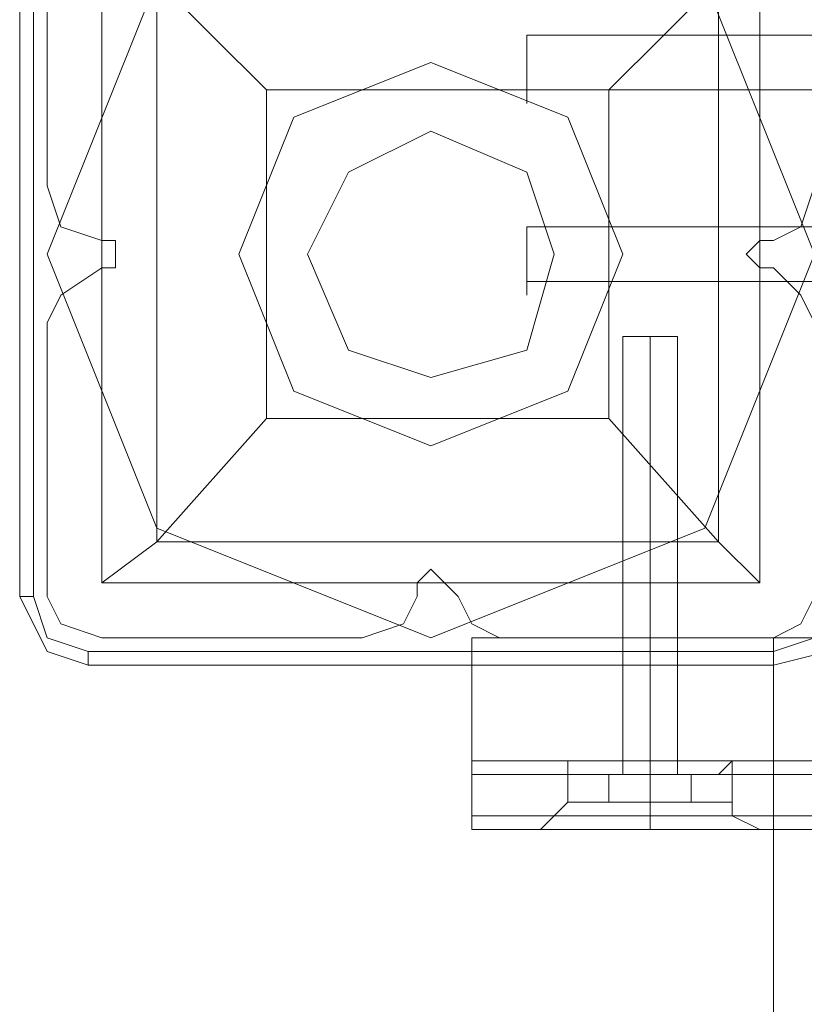
# Model space of a CAD drawing. Units: millimetres. Extents: x -3988 to 6205, y -8125 to 1539.
# Drawn here: x 6 to 98, y -1005 to -889 of the extents above; entities that cross this region are included whole.
import ezdxf

# ---------------------------------------------------------------- set-up
doc = ezdxf.new("R2010")
doc.units = ezdxf.units.MM
doc.header["$MEASUREMENT"] = 0

# ---------------------------------------------------------------- blocks, each defined once
blk = doc.blocks.new('WMF0')
at = {"color": 7, "lineweight": 0}
blk.add_lwpolyline([(8.968286, -5.921892), (8.97324, -5.909509), (8.985623, -5.904555), (8.998007, -5.909509), (9.00296, -5.921892), (8.998007, -5.934276), (8.985623, -5.93923), (8.97324, -5.934276), (8.968286, -5.921892)], close=True, dxfattribs=at)
blk.add_lwpolyline([(8.968286, -5.921892), (8.97324, -5.909509), (8.985623, -5.904555), (8.998007, -5.909509), (9.00296, -5.921892), (8.998007, -5.934276), (8.985623, -5.93923), (8.97324, -5.934276), (8.968286, -5.921892)], close=True, dxfattribs=at)
for points in [[(8.967048, -5.906413), (8.967048, -5.937372)], [(8.967048, -5.937372), (8.967048, -5.906413)], [(8.967667, -5.937372), (8.967667, -5.906413)], [(8.967667, -5.906413), (8.967667, -5.937372)], [(8.970763, -5.907032), (9.000484, -5.907032), (9.000484, -5.936753)], [(8.970763, -5.907032), (8.970763, -5.936753)], [(8.970763, -5.907032), (8.97324, -5.909509), (8.978193, -5.914462)], [(8.970763, -5.907032), (8.970763, -5.936753)], [(8.993673, -5.914462), (8.998626, -5.909509), (9.000484, -5.907032)], [(9.000484, -5.907032), (9.000484, -5.936753)], [(8.97324, -5.909509), (8.97324, -5.934895)], [(8.998626, -5.909509), (8.998626, -5.934895)], [(8.978193, -5.914462), (8.993673, -5.914462)], [(8.978193, -5.914462), (8.978193, -5.929323)], [(8.993673, -5.914462), (8.993673, -5.929323)], [(8.978193, -5.929323), (8.97324, -5.934895), (8.970763, -5.936753)], [(8.978193, -5.929323), (8.993673, -5.929323)], [(9.000484, -5.936753), (8.998626, -5.934895), (8.993673, -5.929323)], [(8.97324, -5.934895), (8.998626, -5.934895)], [(8.970763, -5.936753), (9.000484, -5.936753)], [(8.970763, -5.936753), (9.000484, -5.936753)], [(8.967048, -5.937372), (8.967667, -5.937372)], [(8.967048, -5.937372), (8.968286, -5.939849), (8.970144, -5.940468)], [(8.967048, -5.937372), (8.968286, -5.939849), (8.970144, -5.940468)], [(8.970144, -5.939849), (8.968286, -5.93923), (8.967667, -5.937372)], [(9.00358, -5.937372), (9.00296, -5.93923), (9.001103, -5.939849)], [(9.001103, -5.940468), (9.00358, -5.939849), (9.004199, -5.937372)], [(9.001103, -5.940468), (9.00358, -5.939849), (9.004199, -5.937372)], [(9.001103, -5.939849), (8.970144, -5.939849)], [(8.970144, -5.940468), (8.970144, -5.939849)], [(9.001103, -5.940468), (9.001103, -5.939849)], [(8.970144, -5.940468), (9.001103, -5.940468)], [(9.001103, -5.940468), (8.970144, -5.940468)], [(8.970144, -5.940468), (9.001103, -5.940468)]]:
    blk.add_lwpolyline(points, dxfattribs=at)
at = {"color": 51, "lineweight": 0}
for points in [[(8.968286, -5.907032), (8.968286, -5.918796)], [(8.968286, -5.907032), (8.968286, -5.918796)], [(8.968286, -5.918796), (8.968905, -5.920654), (8.970763, -5.921273)], [(8.968286, -5.918796), (8.968905, -5.920654), (8.970763, -5.921273)], [(9.001103, -5.921273), (9.002341, -5.920654), (9.00296, -5.918796)], [(9.001103, -5.921273), (9.002341, -5.920654), (9.00296, -5.918796)], [(8.970763, -5.921273), (8.971382, -5.921273), (8.971382, -5.921892), (8.971382, -5.922511), (8.970763, -5.922511)], [(8.970763, -5.921273), (8.971382, -5.921273), (8.971382, -5.921892), (8.971382, -5.922511), (8.970763, -5.922511)], [(9.001103, -5.922511), (9.000484, -5.922511), (8.999865, -5.921892), (9.000484, -5.921273), (9.001103, -5.921273)], [(9.001103, -5.922511), (9.000484, -5.922511), (8.999865, -5.921892), (9.000484, -5.921273), (9.001103, -5.921273)], [(8.970763, -5.922511), (8.968905, -5.92375), (8.968286, -5.924988)], [(8.970763, -5.922511), (8.968905, -5.92375), (8.968286, -5.924988)], [(9.00296, -5.924988), (9.002341, -5.92375), (9.001103, -5.922511)], [(9.00296, -5.924988), (9.002341, -5.92375), (9.001103, -5.922511)], [(8.968286, -5.924988), (8.968286, -5.937372)], [(8.968286, -5.924988), (8.968286, -5.937372)], [(8.985004, -5.937372), (8.985004, -5.936753), (8.985623, -5.936134), (8.986242, -5.936753), (8.986862, -5.937372)], [(8.985004, -5.937372), (8.985004, -5.936753), (8.985623, -5.936134), (8.986242, -5.936753), (8.986862, -5.937372)], [(8.968286, -5.937372), (8.968905, -5.93861), (8.970763, -5.93923)], [(8.968286, -5.937372), (8.968905, -5.93861), (8.970763, -5.93923)], [(8.982527, -5.93923), (8.984385, -5.93861), (8.985004, -5.937372)], [(8.982527, -5.93923), (8.984385, -5.93861), (8.985004, -5.937372)], [(8.986862, -5.937372), (8.987481, -5.93861), (8.988719, -5.93923)], [(8.986862, -5.937372), (8.987481, -5.93861), (8.988719, -5.93923)], [(9.001103, -5.93923), (9.002341, -5.93861), (9.00296, -5.937372)], [(9.001103, -5.93923), (9.002341, -5.93861), (9.00296, -5.937372)], [(8.970763, -5.93923), (8.982527, -5.93923)], [(8.970763, -5.93923), (8.982527, -5.93923)], [(8.988719, -5.93923), (9.001103, -5.93923)], [(8.988719, -5.93923), (9.001103, -5.93923)]]:
    blk.add_lwpolyline(points, dxfattribs=at)
at = {"color": 30, "lineweight": 0}
for points in [[(8.968286, -5.907032), (8.968286, -5.918796)], [(8.968286, -5.907032), (8.968286, -5.918796)], [(8.968286, -5.918796), (8.968905, -5.920654), (8.970763, -5.921273)], [(8.968286, -5.918796), (8.968905, -5.920654), (8.970763, -5.921273)], [(9.001103, -5.921273), (9.002341, -5.920654), (9.00296, -5.918796)], [(9.001103, -5.921273), (9.002341, -5.920654), (9.00296, -5.918796)], [(8.970763, -5.921273), (8.971382, -5.921273), (8.971382, -5.921892), (8.971382, -5.922511), (8.970763, -5.922511)], [(8.970763, -5.921273), (8.971382, -5.921273), (8.971382, -5.921892), (8.971382, -5.922511), (8.970763, -5.922511)], [(9.001103, -5.922511), (9.000484, -5.922511), (8.999865, -5.921892), (9.000484, -5.921273), (9.001103, -5.921273)], [(9.001103, -5.922511), (9.000484, -5.922511), (8.999865, -5.921892), (9.000484, -5.921273), (9.001103, -5.921273)], [(8.970763, -5.922511), (8.968905, -5.92375), (8.968286, -5.924988)], [(8.970763, -5.922511), (8.968905, -5.92375), (8.968286, -5.924988)], [(9.00296, -5.924988), (9.002341, -5.92375), (9.001103, -5.922511)], [(9.00296, -5.924988), (9.002341, -5.92375), (9.001103, -5.922511)], [(8.968286, -5.924988), (8.968286, -5.937372)], [(8.968286, -5.924988), (8.968286, -5.937372)], [(9.00296, -5.933657), (9.00296, -5.93923), (8.987481, -5.93923), (8.987481, -5.945421), (9.332367, -5.945421), (9.332367, -5.93923), (9.316888, -5.93923), (9.316888, -5.933657)], [(9.00296, -5.933657), (9.00296, -5.93923), (8.987481, -5.93923), (8.987481, -5.945421), (9.332367, -5.945421), (9.332367, -5.93923), (9.316888, -5.93923), (9.316888, -5.933657)], [(9.00296, -5.933657), (9.00296, -5.93923), (8.987481, -5.93923), (8.987481, -5.945421), (9.332367, -5.945421), (9.332367, -5.93923), (9.316888, -5.93923), (9.316888, -5.933657)], [(8.985004, -5.937372), (8.985004, -5.936753), (8.985623, -5.936134), (8.986242, -5.936753), (8.986862, -5.937372)], [(8.985004, -5.937372), (8.985004, -5.936753), (8.985623, -5.936134), (8.986242, -5.936753), (8.986862, -5.937372)], [(8.968286, -5.937372), (8.968905, -5.93861), (8.970763, -5.93923)], [(8.968286, -5.937372), (8.968905, -5.93861), (8.970763, -5.93923)], [(8.982527, -5.93923), (8.984385, -5.93861), (8.985004, -5.937372)], [(8.982527, -5.93923), (8.984385, -5.93861), (8.985004, -5.937372)], [(8.986862, -5.937372), (8.987481, -5.93861), (8.988719, -5.93923)], [(8.986862, -5.937372), (8.987481, -5.93861), (8.988719, -5.93923)], [(9.001103, -5.93923), (9.002341, -5.93861), (9.00296, -5.937372)], [(9.001103, -5.93923), (9.002341, -5.93861), (9.00296, -5.937372)], [(8.970763, -5.93923), (8.982527, -5.93923)], [(8.970763, -5.93923), (8.982527, -5.93923)], [(8.987481, -5.945421), (8.987481, -5.93923), (9.00296, -5.93923)], [(8.987481, -5.945421), (8.987481, -5.93923), (9.00296, -5.93923)], [(8.987481, -5.945421), (8.987481, -5.93923), (9.00296, -5.93923)], [(8.988719, -5.93923), (9.001103, -5.93923)], [(8.988719, -5.93923), (9.001103, -5.93923)], [(8.994292, -5.93923), (8.994911, -5.93923), (8.99553, -5.93923), (8.996149, -5.93923), (8.996769, -5.93923)], [(8.996149, -5.93923), (8.99553, -5.93923), (8.994911, -5.93923), (8.994292, -5.93923)], [(8.994292, -5.93923), (8.994292, -5.944802)], [(8.994292, -5.93923), (8.994292, -5.944802)], [(8.994292, -5.93923), (8.994911, -5.93923), (8.99553, -5.93923), (8.996149, -5.93923), (8.996769, -5.93923)], [(8.996149, -5.93923), (8.99553, -5.93923), (8.994911, -5.93923), (8.994292, -5.93923)], [(8.994292, -5.93923), (8.994292, -5.944802)], [(8.994292, -5.93923), (8.994292, -5.944802)], [(8.994292, -5.93923), (8.994911, -5.93923), (8.99553, -5.93923), (8.996149, -5.93923), (8.996769, -5.93923)], [(8.996149, -5.93923), (8.99553, -5.93923), (8.994911, -5.93923), (8.994292, -5.93923)], [(8.994292, -5.93923), (8.994292, -5.944802)], [(8.994292, -5.93923), (8.994292, -5.944802)], [(8.99553, -5.93923), (8.99553, -5.944802)], [(8.99553, -5.93923), (8.99553, -5.944802)], [(8.99553, -5.93923), (8.99553, -5.944802)], [(8.99553, -5.93923), (8.99553, -5.944802)], [(8.99553, -5.93923), (8.99553, -5.944802)], [(8.99553, -5.93923), (8.99553, -5.944802)], [(8.99553, -5.93923), (8.99553, -5.944802)], [(8.99553, -5.93923), (8.99553, -5.944802)], [(8.99553, -5.93923), (8.99553, -5.944802)], [(8.99553, -5.93923), (8.99553, -5.944802)], [(8.99553, -5.93923), (8.99553, -5.944802)], [(8.99553, -5.93923), (8.99553, -5.944802)], [(8.996769, -5.93923), (8.996769, -5.944802)], [(8.996769, -5.93923), (8.996769, -5.944802)], [(8.996769, -5.93923), (8.996769, -5.944802)], [(8.996769, -5.93923), (8.996769, -5.944802)], [(8.996769, -5.93923), (8.996769, -5.944802)], [(8.996769, -5.93923), (8.996769, -5.944802)], [(8.987481, -5.945421), (8.987481, -5.944802)], [(8.987481, -5.944802), (8.987481, -5.945421)], [(8.987481, -5.944802), (9.332367, -5.944802)], [(8.987481, -5.945421), (8.987481, -5.944802)], [(8.987481, -5.944802), (8.987481, -5.945421)], [(8.987481, -5.944802), (9.332367, -5.944802)], [(8.987481, -5.945421), (8.987481, -5.944802)], [(8.987481, -5.944802), (8.987481, -5.945421)], [(8.987481, -5.944802), (9.332367, -5.944802)], [(8.992434, -5.944802), (8.991815, -5.944802), (8.991815, -5.945421)], [(8.999245, -5.944802), (8.998007, -5.944802), (8.99553, -5.944802), (8.993054, -5.944802), (8.991815, -5.944802)], [(8.992434, -5.944802), (8.991815, -5.944802), (8.991815, -5.945421)], [(8.991815, -5.944802), (8.993054, -5.944802), (8.99553, -5.944802), (8.998007, -5.944802), (8.999245, -5.944802)], [(8.998007, -5.944802), (8.99553, -5.944802), (8.993054, -5.944802), (8.991815, -5.944802)], [(8.992434, -5.944802), (8.991815, -5.944802), (8.991815, -5.945421)], [(8.999245, -5.944802), (8.998007, -5.944802), (8.99553, -5.944802), (8.993054, -5.944802), (8.991815, -5.944802)], [(8.992434, -5.944802), (8.991815, -5.944802), (8.991815, -5.945421)], [(8.991815, -5.944802), (8.993054, -5.944802), (8.99553, -5.944802), (8.998007, -5.944802), (8.999245, -5.944802)], [(8.998007, -5.944802), (8.99553, -5.944802), (8.993054, -5.944802), (8.991815, -5.944802)], [(8.992434, -5.944802), (8.991815, -5.944802), (8.991815, -5.945421)], [(8.999245, -5.944802), (8.998007, -5.944802), (8.99553, -5.944802), (8.993054, -5.944802), (8.991815, -5.944802)], [(8.992434, -5.944802), (8.991815, -5.944802), (8.991815, -5.945421)], [(8.991815, -5.944802), (8.993054, -5.944802), (8.99553, -5.944802), (8.998007, -5.944802), (8.999245, -5.944802)], [(8.998007, -5.944802), (8.99553, -5.944802), (8.993054, -5.944802), (8.991815, -5.944802)], [(8.992434, -5.944802), (8.993673, -5.944802), (8.99553, -5.944802), (8.997388, -5.944802), (8.998626, -5.944802)], [(8.997388, -5.944802), (8.99553, -5.944802), (8.993673, -5.944802), (8.992434, -5.944802)], [(8.998626, -5.944802), (8.997388, -5.944802), (8.99553, -5.944802), (8.993673, -5.944802), (8.992434, -5.944802)], [(8.992434, -5.944802), (8.993673, -5.944802), (8.99553, -5.944802), (8.997388, -5.944802), (8.998626, -5.944802)], [(8.997388, -5.944802), (8.99553, -5.944802), (8.993673, -5.944802), (8.992434, -5.944802)], [(8.998626, -5.944802), (8.997388, -5.944802), (8.99553, -5.944802), (8.993673, -5.944802), (8.992434, -5.944802)], [(8.992434, -5.944802), (8.993673, -5.944802), (8.99553, -5.944802), (8.997388, -5.944802), (8.998626, -5.944802)], [(8.997388, -5.944802), (8.99553, -5.944802), (8.993673, -5.944802), (8.992434, -5.944802)], [(8.998626, -5.944802), (8.997388, -5.944802), (8.99553, -5.944802), (8.993673, -5.944802), (8.992434, -5.944802)], [(8.993054, -5.944802), (8.99553, -5.944802), (8.998007, -5.944802), (8.999245, -5.944802)], [(8.993054, -5.944802), (8.99553, -5.944802), (8.998007, -5.944802), (8.999245, -5.944802)], [(8.993054, -5.944802), (8.99553, -5.944802), (8.998007, -5.944802), (8.999245, -5.944802)], [(8.993673, -5.944802), (8.99553, -5.944802), (8.997388, -5.944802), (8.998626, -5.944802)], [(8.993673, -5.944802), (8.99553, -5.944802), (8.997388, -5.944802), (8.998626, -5.944802)], [(8.993673, -5.944802), (8.99553, -5.944802), (8.997388, -5.944802), (8.998626, -5.944802)], [(8.994292, -5.944802), (8.994911, -5.944802), (8.99553, -5.944802), (8.996149, -5.944802), (8.996769, -5.944802)], [(8.996149, -5.944802), (8.99553, -5.944802), (8.994911, -5.944802), (8.994292, -5.944802)], [(8.996769, -5.944802), (8.996149, -5.944802), (8.99553, -5.944802), (8.994911, -5.944802), (8.994292, -5.944802)], [(8.994292, -5.944802), (8.994911, -5.944802), (8.99553, -5.944802), (8.996149, -5.944802), (8.996769, -5.944802)], [(8.996149, -5.944802), (8.99553, -5.944802), (8.994911, -5.944802), (8.994292, -5.944802)], [(8.996769, -5.944802), (8.996149, -5.944802), (8.99553, -5.944802), (8.994911, -5.944802), (8.994292, -5.944802)], [(8.994292, -5.944802), (8.994911, -5.944802), (8.99553, -5.944802), (8.996149, -5.944802), (8.996769, -5.944802)], [(8.996149, -5.944802), (8.99553, -5.944802), (8.994911, -5.944802), (8.994292, -5.944802)], [(8.996769, -5.944802), (8.996149, -5.944802), (8.99553, -5.944802), (8.994911, -5.944802), (8.994292, -5.944802)], [(8.994911, -5.944802), (8.99553, -5.944802), (8.996149, -5.944802), (8.996769, -5.944802)], [(8.994911, -5.944802), (8.99553, -5.944802), (8.996149, -5.944802), (8.996769, -5.944802)], [(8.994911, -5.944802), (8.99553, -5.944802), (8.996149, -5.944802), (8.996769, -5.944802)], [(8.99553, -5.944802), (8.99553, -5.945421)], [(8.99553, -5.944802), (8.99553, -5.945421)], [(8.99553, -5.944802), (8.99553, -5.945421)], [(8.99553, -5.944802), (8.99553, -5.945421)], [(8.99553, -5.944802), (8.99553, -5.945421)], [(8.99553, -5.944802), (8.99553, -5.945421)], [(8.99553, -5.944802), (8.99553, -5.945421)], [(8.99553, -5.944802), (8.99553, -5.945421)], [(8.99553, -5.944802), (8.99553, -5.945421)], [(8.99553, -5.944802), (8.99553, -5.945421)], [(8.99553, -5.944802), (8.99553, -5.945421)], [(8.99553, -5.944802), (8.99553, -5.945421)], [(8.998626, -5.944802), (8.999245, -5.944802), (8.999245, -5.945421)], [(8.998626, -5.944802), (8.999245, -5.944802), (8.999245, -5.945421)], [(8.998626, -5.944802), (8.999245, -5.944802), (8.999245, -5.945421)], [(8.998626, -5.944802), (8.999245, -5.944802), (8.999245, -5.945421)], [(8.998626, -5.944802), (8.999245, -5.944802), (8.999245, -5.945421)], [(8.998626, -5.944802), (8.999245, -5.944802), (8.999245, -5.945421)], [(8.987481, -5.947898), (8.987481, -5.947279), (8.987481, -5.945421)], [(8.987481, -5.945421), (9.332367, -5.945421)], [(8.987481, -5.945421), (8.987481, -5.947279), (8.987481, -5.947898)], [(8.987481, -5.945421), (9.332367, -5.945421)], [(8.987481, -5.947898), (8.987481, -5.947279), (8.987481, -5.945421)], [(8.987481, -5.945421), (9.332367, -5.945421)], [(8.987481, -5.945421), (8.987481, -5.947279), (8.987481, -5.947898)], [(8.987481, -5.947898), (8.987481, -5.947279), (8.987481, -5.945421)], [(8.987481, -5.945421), (9.332367, -5.945421)], [(8.987481, -5.945421), (8.987481, -5.947279), (8.987481, -5.947898)], [(8.987481, -5.945421), (9.332367, -5.945421)], [(8.987481, -5.947898), (8.987481, -5.947279), (8.987481, -5.945421)], [(8.987481, -5.945421), (9.332367, -5.945421)], [(8.987481, -5.945421), (8.987481, -5.947279), (8.987481, -5.947898)], [(8.987481, -5.947898), (8.987481, -5.947279), (8.987481, -5.945421)], [(8.987481, -5.945421), (9.332367, -5.945421)], [(8.987481, -5.945421), (8.987481, -5.947279), (8.987481, -5.947898)], [(8.987481, -5.945421), (9.332367, -5.945421)], [(8.987481, -5.947898), (8.987481, -5.947279), (8.987481, -5.945421)], [(8.987481, -5.945421), (9.332367, -5.945421)], [(8.987481, -5.945421), (8.987481, -5.947279), (8.987481, -5.947898)], [(8.991815, -5.945421), (8.993054, -5.945421), (8.99553, -5.945421), (8.998007, -5.945421), (8.999245, -5.945421)], [(8.998007, -5.945421), (8.99553, -5.945421), (8.993054, -5.945421), (8.991815, -5.945421)], [(8.999245, -5.945421), (8.998007, -5.945421), (8.99553, -5.945421), (8.993054, -5.945421), (8.991815, -5.945421)], [(8.991815, -5.945421), (8.991815, -5.94666)], [(8.991815, -5.945421), (8.991815, -5.94666)], [(8.991815, -5.945421), (8.993054, -5.945421), (8.99553, -5.945421), (8.998007, -5.945421), (8.999245, -5.945421)], [(8.998007, -5.945421), (8.99553, -5.945421), (8.993054, -5.945421), (8.991815, -5.945421)], [(8.999245, -5.945421), (8.998007, -5.945421), (8.99553, -5.945421), (8.993054, -5.945421), (8.991815, -5.945421)], [(8.991815, -5.945421), (8.991815, -5.94666)], [(8.991815, -5.945421), (8.991815, -5.94666)], [(8.991815, -5.945421), (8.993054, -5.945421), (8.99553, -5.945421), (8.998007, -5.945421), (8.999245, -5.945421)], [(8.998007, -5.945421), (8.99553, -5.945421), (8.993054, -5.945421), (8.991815, -5.945421)], [(8.999245, -5.945421), (8.998007, -5.945421), (8.99553, -5.945421), (8.993054, -5.945421), (8.991815, -5.945421)], [(8.991815, -5.945421), (8.991815, -5.94666)], [(8.991815, -5.945421), (8.991815, -5.94666)], [(8.993054, -5.945421), (8.99553, -5.945421), (8.998007, -5.945421), (8.999245, -5.945421)], [(8.993054, -5.945421), (8.99553, -5.945421), (8.998007, -5.945421), (8.999245, -5.945421)], [(8.993054, -5.945421), (8.99553, -5.945421), (8.998007, -5.945421), (8.999245, -5.945421)], [(8.99553, -5.945421), (8.99553, -5.94666)], [(8.99553, -5.945421), (8.99553, -5.94666)], [(8.99553, -5.945421), (8.99553, -5.94666)], [(8.99553, -5.945421), (8.99553, -5.94666)], [(8.99553, -5.945421), (8.99553, -5.94666)], [(8.99553, -5.945421), (8.99553, -5.94666)], [(8.99553, -5.945421), (8.99553, -5.94666)], [(8.99553, -5.945421), (8.99553, -5.94666)], [(8.99553, -5.945421), (8.99553, -5.94666)], [(8.99553, -5.945421), (8.99553, -5.94666)], [(8.99553, -5.945421), (8.99553, -5.94666)], [(8.99553, -5.945421), (8.99553, -5.94666)], [(8.999245, -5.945421), (8.999245, -5.94666)], [(8.999245, -5.945421), (8.999245, -5.94666)], [(8.999245, -5.945421), (8.999245, -5.94666)], [(8.999245, -5.945421), (8.999245, -5.94666)], [(8.999245, -5.945421), (8.999245, -5.94666)], [(8.999245, -5.945421), (8.999245, -5.94666)], [(8.990577, -5.947898), (8.991196, -5.947279), (8.991815, -5.94666)], [(8.990577, -5.947898), (8.991196, -5.947279), (8.991815, -5.94666)], [(8.990577, -5.947898), (8.991196, -5.947279), (8.991815, -5.94666)], [(8.990577, -5.947898), (8.991196, -5.947279), (8.991815, -5.94666)], [(8.990577, -5.947898), (8.991196, -5.947279), (8.991815, -5.94666)], [(8.990577, -5.947898), (8.991196, -5.947279), (8.991815, -5.94666)], [(8.991815, -5.94666), (8.993054, -5.94666), (8.99553, -5.94666), (8.998007, -5.94666), (8.999245, -5.94666)], [(8.998007, -5.94666), (8.99553, -5.94666), (8.993054, -5.94666), (8.991815, -5.94666)], [(8.999245, -5.94666), (8.998007, -5.94666), (8.99553, -5.94666), (8.993054, -5.94666), (8.991815, -5.94666)], [(8.991815, -5.94666), (8.993054, -5.94666), (8.99553, -5.94666), (8.998007, -5.94666), (8.999245, -5.94666)], [(8.998007, -5.94666), (8.99553, -5.94666), (8.993054, -5.94666), (8.991815, -5.94666)], [(8.999245, -5.94666), (8.998007, -5.94666), (8.99553, -5.94666), (8.993054, -5.94666), (8.991815, -5.94666)], [(8.991815, -5.94666), (8.993054, -5.94666), (8.99553, -5.94666), (8.998007, -5.94666), (8.999245, -5.94666)], [(8.998007, -5.94666), (8.99553, -5.94666), (8.993054, -5.94666), (8.991815, -5.94666)], [(8.999245, -5.94666), (8.998007, -5.94666), (8.99553, -5.94666), (8.993054, -5.94666), (8.991815, -5.94666)], [(8.993054, -5.94666), (8.99553, -5.94666), (8.998007, -5.94666), (8.999245, -5.94666)], [(8.993054, -5.94666), (8.99553, -5.94666), (8.998007, -5.94666), (8.999245, -5.94666)], [(8.993054, -5.94666), (8.99553, -5.94666), (8.998007, -5.94666), (8.999245, -5.94666)], [(8.99553, -5.947898), (8.99553, -5.947279), (8.99553, -5.94666)], [(8.99553, -5.947898), (8.99553, -5.947279), (8.99553, -5.94666)], [(8.99553, -5.947898), (8.99553, -5.947279), (8.99553, -5.94666)], [(8.99553, -5.947898), (8.99553, -5.947279), (8.99553, -5.94666)], [(8.99553, -5.947898), (8.99553, -5.947279), (8.99553, -5.94666)], [(8.99553, -5.947898), (8.99553, -5.947279), (8.99553, -5.94666)], [(8.99553, -5.947898), (8.99553, -5.947279), (8.99553, -5.94666)], [(8.99553, -5.947898), (8.99553, -5.947279), (8.99553, -5.94666)], [(8.99553, -5.947898), (8.99553, -5.947279), (8.99553, -5.94666)], [(8.99553, -5.947898), (8.99553, -5.947279), (8.99553, -5.94666)], [(8.99553, -5.947898), (8.99553, -5.947279), (8.99553, -5.94666)], [(8.99553, -5.947898), (8.99553, -5.947279), (8.99553, -5.94666)], [(9.000484, -5.947898), (8.999245, -5.947279), (8.999245, -5.94666)], [(9.000484, -5.947898), (8.999245, -5.947279), (8.999245, -5.94666)], [(9.000484, -5.947898), (8.999245, -5.947279), (8.999245, -5.94666)], [(9.000484, -5.947898), (8.999245, -5.947279), (8.999245, -5.94666)], [(9.000484, -5.947898), (8.999245, -5.947279), (8.999245, -5.94666)], [(9.000484, -5.947898), (8.999245, -5.947279), (8.999245, -5.94666)], [(8.987481, -5.947279), (9.332367, -5.947279)], [(9.332367, -5.947279), (8.987481, -5.947279)], [(8.987481, -5.947279), (9.332367, -5.947279)], [(9.332367, -5.947279), (8.987481, -5.947279)], [(8.987481, -5.947279), (9.332367, -5.947279)], [(9.332367, -5.947279), (8.987481, -5.947279)], [(8.999245, -5.947279), (8.998626, -5.947279), (8.99553, -5.947279), (8.992434, -5.947279), (8.991196, -5.947279)], [(8.991196, -5.947279), (8.992434, -5.947279), (8.99553, -5.947279), (8.998626, -5.947279), (8.999245, -5.947279)], [(8.998626, -5.947279), (8.99553, -5.947279), (8.992434, -5.947279), (8.991196, -5.947279)], [(8.999245, -5.947279), (8.998626, -5.947279), (8.99553, -5.947279), (8.992434, -5.947279), (8.991196, -5.947279)], [(8.991196, -5.947279), (8.992434, -5.947279), (8.99553, -5.947279), (8.998626, -5.947279), (8.999245, -5.947279)], [(8.998626, -5.947279), (8.99553, -5.947279), (8.992434, -5.947279), (8.991196, -5.947279)], [(8.999245, -5.947279), (8.998626, -5.947279), (8.99553, -5.947279), (8.992434, -5.947279), (8.991196, -5.947279)], [(8.991196, -5.947279), (8.992434, -5.947279), (8.99553, -5.947279), (8.998626, -5.947279), (8.999245, -5.947279)], [(8.998626, -5.947279), (8.99553, -5.947279), (8.992434, -5.947279), (8.991196, -5.947279)], [(8.992434, -5.947279), (8.99553, -5.947279), (8.998626, -5.947279), (8.999245, -5.947279)], [(8.992434, -5.947279), (8.99553, -5.947279), (8.998626, -5.947279), (8.999245, -5.947279)], [(8.992434, -5.947279), (8.99553, -5.947279), (8.998626, -5.947279), (8.999245, -5.947279)], [(8.987481, -5.947898), (9.332367, -5.947898)], [(8.987481, -5.947898), (9.332367, -5.947898)], [(8.987481, -5.947898), (9.332367, -5.947898)], [(8.987481, -5.947898), (9.332367, -5.947898)], [(8.987481, -5.947898), (9.332367, -5.947898)], [(8.987481, -5.947898), (9.332367, -5.947898)], [(8.987481, -5.947898), (9.332367, -5.947898)], [(8.987481, -5.947898), (9.332367, -5.947898)], [(8.987481, -5.947898), (9.332367, -5.947898)], [(8.987481, -5.947898), (9.332367, -5.947898)], [(8.987481, -5.947898), (9.332367, -5.947898)], [(8.987481, -5.947898), (9.332367, -5.947898)], [(8.990577, -5.947898), (8.991815, -5.947898), (8.99553, -5.947898), (8.998626, -5.947898), (9.000484, -5.947898)], [(8.998626, -5.947898), (8.99553, -5.947898), (8.991815, -5.947898), (8.990577, -5.947898)], [(8.990577, -5.947898), (8.991815, -5.947898), (8.99553, -5.947898), (8.998626, -5.947898), (9.000484, -5.947898)], [(8.998626, -5.947898), (8.99553, -5.947898), (8.991815, -5.947898), (8.990577, -5.947898)], [(8.990577, -5.947898), (8.991815, -5.947898), (8.99553, -5.947898), (8.998626, -5.947898), (9.000484, -5.947898)], [(8.998626, -5.947898), (8.99553, -5.947898), (8.991815, -5.947898), (8.990577, -5.947898)], [(8.990577, -5.947898), (8.991815, -5.947898), (8.99553, -5.947898), (8.998626, -5.947898), (9.000484, -5.947898)], [(8.998626, -5.947898), (8.99553, -5.947898), (8.991815, -5.947898), (8.990577, -5.947898)], [(8.990577, -5.947898), (8.991815, -5.947898), (8.99553, -5.947898), (8.998626, -5.947898), (9.000484, -5.947898)], [(8.998626, -5.947898), (8.99553, -5.947898), (8.991815, -5.947898), (8.990577, -5.947898)], [(8.990577, -5.947898), (8.991815, -5.947898), (8.99553, -5.947898), (8.998626, -5.947898), (9.000484, -5.947898)], [(8.998626, -5.947898), (8.99553, -5.947898), (8.991815, -5.947898), (8.990577, -5.947898)]]:
    blk.add_lwpolyline(points, dxfattribs=at)
at = {"color": 253, "lineweight": 0}
for points in [[(8.989958, -5.915081), (8.989958, -5.914462), (8.989958, -5.913224), (8.989958, -5.911985), (8.989958, -5.913224), (8.989958, -5.914462), (8.989958, -5.915081)], [(8.989958, -5.915081), (8.989958, -5.914462), (8.989958, -5.913224), (8.989958, -5.911985), (8.989958, -5.913224), (8.989958, -5.914462), (8.989958, -5.915081)], [(8.989958, -5.920654), (8.989958, -5.921892), (8.989958, -5.923131), (8.989958, -5.92375), (8.989958, -5.923131), (8.989958, -5.921892), (8.989958, -5.920654)], [(8.989958, -5.920654), (8.989958, -5.921892), (8.989958, -5.923131), (8.989958, -5.92375), (8.989958, -5.923131), (8.989958, -5.921892), (8.989958, -5.920654)], [(8.993673, -5.94666), (8.994292, -5.94666), (8.99553, -5.94666), (8.996769, -5.94666), (8.997388, -5.94666), (8.996769, -5.94666), (8.99553, -5.94666), (8.994292, -5.94666), (8.993673, -5.94666)], [(8.993673, -5.94666), (8.994292, -5.94666), (8.99553, -5.94666), (8.996769, -5.94666), (8.997388, -5.94666), (8.996769, -5.94666), (8.99553, -5.94666), (8.994292, -5.94666), (8.993673, -5.94666)], [(8.993673, -5.94666), (8.994292, -5.94666), (8.99553, -5.94666), (8.996769, -5.94666), (8.997388, -5.94666), (8.996769, -5.94666), (8.99553, -5.94666), (8.994292, -5.94666), (8.993673, -5.94666)], [(8.993673, -5.94666), (8.994292, -5.94666), (8.99553, -5.94666), (8.996769, -5.94666), (8.997388, -5.94666), (8.996769, -5.94666), (8.99553, -5.94666), (8.994292, -5.94666), (8.993673, -5.94666)], [(8.993673, -5.94666), (8.994292, -5.94666), (8.99553, -5.94666), (8.996769, -5.94666), (8.997388, -5.94666), (8.996769, -5.94666), (8.99553, -5.94666), (8.994292, -5.94666), (8.993673, -5.94666)], [(8.993673, -5.94666), (8.994292, -5.94666), (8.99553, -5.94666), (8.996769, -5.94666), (8.997388, -5.94666), (8.996769, -5.94666), (8.99553, -5.94666), (8.994292, -5.94666), (8.993673, -5.94666)]]:
    blk.add_lwpolyline(points, close=True, dxfattribs=at)
for points in [[(9.017202, -5.911985), (8.989958, -5.911985)], [(9.017202, -5.911985), (8.989958, -5.911985)], [(9.017202, -5.914462), (8.989958, -5.914462)], [(9.017202, -5.914462), (8.989958, -5.914462)], [(9.017202, -5.920654), (8.989958, -5.920654)], [(9.017202, -5.920654), (8.989958, -5.920654)], [(9.017202, -5.923131), (8.989958, -5.923131)], [(9.017202, -5.923131), (8.989958, -5.923131)], [(8.996769, -5.925607), (8.996149, -5.925607), (8.99553, -5.925607), (8.994911, -5.925607), (8.994292, -5.925607)], [(8.994292, -5.945421), (8.994292, -5.925607)], [(8.996769, -5.925607), (8.996149, -5.925607), (8.99553, -5.925607), (8.994911, -5.925607), (8.994292, -5.925607)], [(8.994292, -5.945421), (8.994292, -5.925607)], [(8.996769, -5.925607), (8.996149, -5.925607), (8.99553, -5.925607), (8.994911, -5.925607), (8.994292, -5.925607)], [(8.994292, -5.945421), (8.994292, -5.925607)], [(8.996769, -5.925607), (8.996149, -5.925607), (8.99553, -5.925607), (8.994911, -5.925607), (8.994292, -5.925607)], [(8.994292, -5.945421), (8.994292, -5.925607)], [(8.996769, -5.925607), (8.996149, -5.925607), (8.99553, -5.925607), (8.994911, -5.925607), (8.994292, -5.925607)], [(8.994292, -5.945421), (8.994292, -5.925607)], [(8.996769, -5.925607), (8.996149, -5.925607), (8.99553, -5.925607), (8.994911, -5.925607), (8.994292, -5.925607)], [(8.994292, -5.945421), (8.994292, -5.925607)], [(8.994911, -5.925607), (8.99553, -5.925607), (8.996149, -5.925607), (8.996769, -5.925607)], [(8.994911, -5.925607), (8.99553, -5.925607), (8.996149, -5.925607), (8.996769, -5.925607)], [(8.994911, -5.925607), (8.99553, -5.925607), (8.996149, -5.925607), (8.996769, -5.925607)], [(8.994911, -5.925607), (8.99553, -5.925607), (8.996149, -5.925607), (8.996769, -5.925607)], [(8.994911, -5.925607), (8.99553, -5.925607), (8.996149, -5.925607), (8.996769, -5.925607)], [(8.994911, -5.925607), (8.99553, -5.925607), (8.996149, -5.925607), (8.996769, -5.925607)], [(8.99553, -5.945421), (8.99553, -5.925607)], [(8.99553, -5.945421), (8.99553, -5.925607)], [(8.99553, -5.945421), (8.99553, -5.925607)], [(8.99553, -5.945421), (8.99553, -5.925607)], [(8.99553, -5.945421), (8.99553, -5.925607)], [(8.99553, -5.945421), (8.99553, -5.925607)], [(8.99553, -5.945421), (8.99553, -5.925607)], [(8.99553, -5.945421), (8.99553, -5.925607)], [(8.99553, -5.945421), (8.99553, -5.925607)], [(8.99553, -5.945421), (8.99553, -5.925607)], [(8.99553, -5.945421), (8.99553, -5.925607)], [(8.99553, -5.945421), (8.99553, -5.925607)], [(8.996769, -5.945421), (8.996769, -5.925607)], [(8.996769, -5.945421), (8.996769, -5.925607)], [(8.996769, -5.945421), (8.996769, -5.925607)], [(8.996769, -5.945421), (8.996769, -5.925607)], [(8.996769, -5.945421), (8.996769, -5.925607)], [(8.996769, -5.945421), (8.996769, -5.925607)], [(8.999245, -5.944802), (8.998007, -5.944802), (8.99553, -5.944802), (8.993054, -5.944802), (8.991815, -5.944802)], [(8.991815, -5.944802), (8.993054, -5.944802), (8.99553, -5.944802), (8.998007, -5.944802), (8.999245, -5.944802)], [(8.998007, -5.944802), (8.99553, -5.944802), (8.993054, -5.944802), (8.991815, -5.944802)], [(8.992434, -5.945421), (8.991815, -5.945421), (8.991815, -5.944802)], [(8.999245, -5.944802), (8.998007, -5.944802), (8.99553, -5.944802), (8.993054, -5.944802), (8.991815, -5.944802)], [(8.991815, -5.944802), (8.993054, -5.944802), (8.99553, -5.944802), (8.998007, -5.944802), (8.999245, -5.944802)], [(8.998007, -5.944802), (8.99553, -5.944802), (8.993054, -5.944802), (8.991815, -5.944802)], [(8.992434, -5.945421), (8.991815, -5.945421), (8.991815, -5.944802)], [(8.999245, -5.944802), (8.998007, -5.944802), (8.99553, -5.944802), (8.993054, -5.944802), (8.991815, -5.944802)], [(8.991815, -5.944802), (8.993054, -5.944802), (8.99553, -5.944802), (8.998007, -5.944802), (8.999245, -5.944802)], [(8.998007, -5.944802), (8.99553, -5.944802), (8.993054, -5.944802), (8.991815, -5.944802)], [(8.992434, -5.945421), (8.991815, -5.945421), (8.991815, -5.944802)], [(8.999245, -5.944802), (8.998007, -5.944802), (8.99553, -5.944802), (8.993054, -5.944802), (8.991815, -5.944802)], [(8.991815, -5.944802), (8.993054, -5.944802), (8.99553, -5.944802), (8.998007, -5.944802), (8.999245, -5.944802)], [(8.998007, -5.944802), (8.99553, -5.944802), (8.993054, -5.944802), (8.991815, -5.944802)], [(8.992434, -5.945421), (8.991815, -5.945421), (8.991815, -5.944802)], [(8.999245, -5.944802), (8.998007, -5.944802), (8.99553, -5.944802), (8.993054, -5.944802), (8.991815, -5.944802)], [(8.991815, -5.944802), (8.993054, -5.944802), (8.99553, -5.944802), (8.998007, -5.944802), (8.999245, -5.944802)], [(8.998007, -5.944802), (8.99553, -5.944802), (8.993054, -5.944802), (8.991815, -5.944802)], [(8.992434, -5.945421), (8.991815, -5.945421), (8.991815, -5.944802)], [(8.999245, -5.944802), (8.998007, -5.944802), (8.99553, -5.944802), (8.993054, -5.944802), (8.991815, -5.944802)], [(8.991815, -5.944802), (8.993054, -5.944802), (8.99553, -5.944802), (8.998007, -5.944802), (8.999245, -5.944802)], [(8.998007, -5.944802), (8.99553, -5.944802), (8.993054, -5.944802), (8.991815, -5.944802)], [(8.992434, -5.945421), (8.991815, -5.945421), (8.991815, -5.944802)], [(8.993054, -5.944802), (8.99553, -5.944802), (8.998007, -5.944802), (8.999245, -5.944802)], [(8.993054, -5.944802), (8.99553, -5.944802), (8.998007, -5.944802), (8.999245, -5.944802)], [(8.993054, -5.944802), (8.99553, -5.944802), (8.998007, -5.944802), (8.999245, -5.944802)], [(8.993054, -5.944802), (8.99553, -5.944802), (8.998007, -5.944802), (8.999245, -5.944802)], [(8.993054, -5.944802), (8.99553, -5.944802), (8.998007, -5.944802), (8.999245, -5.944802)], [(8.993054, -5.944802), (8.99553, -5.944802), (8.998007, -5.944802), (8.999245, -5.944802)], [(8.994292, -5.944802), (8.994911, -5.944802), (8.99553, -5.944802), (8.996149, -5.944802), (8.996769, -5.944802)], [(8.996149, -5.944802), (8.99553, -5.944802), (8.994911, -5.944802), (8.994292, -5.944802)], [(8.996769, -5.944802), (8.996149, -5.944802), (8.99553, -5.944802), (8.994911, -5.944802), (8.994292, -5.944802)], [(8.994292, -5.945421), (8.994292, -5.944802)], [(8.994292, -5.944802), (8.994911, -5.944802), (8.99553, -5.944802), (8.996149, -5.944802), (8.996769, -5.944802)], [(8.996149, -5.944802), (8.99553, -5.944802), (8.994911, -5.944802), (8.994292, -5.944802)], [(8.996769, -5.944802), (8.996149, -5.944802), (8.99553, -5.944802), (8.994911, -5.944802), (8.994292, -5.944802)], [(8.994292, -5.945421), (8.994292, -5.944802)], [(8.994292, -5.944802), (8.994911, -5.944802), (8.99553, -5.944802), (8.996149, -5.944802), (8.996769, -5.944802)], [(8.996149, -5.944802), (8.99553, -5.944802), (8.994911, -5.944802), (8.994292, -5.944802)], [(8.996769, -5.944802), (8.996149, -5.944802), (8.99553, -5.944802), (8.994911, -5.944802), (8.994292, -5.944802)], [(8.994292, -5.945421), (8.994292, -5.944802)], [(8.994292, -5.944802), (8.994911, -5.944802), (8.99553, -5.944802), (8.996149, -5.944802), (8.996769, -5.944802)], [(8.996149, -5.944802), (8.99553, -5.944802), (8.994911, -5.944802), (8.994292, -5.944802)], [(8.996769, -5.944802), (8.996149, -5.944802), (8.99553, -5.944802), (8.994911, -5.944802), (8.994292, -5.944802)], [(8.994292, -5.945421), (8.994292, -5.944802)], [(8.994292, -5.944802), (8.994911, -5.944802), (8.99553, -5.944802), (8.996149, -5.944802), (8.996769, -5.944802)], [(8.996149, -5.944802), (8.99553, -5.944802), (8.994911, -5.944802), (8.994292, -5.944802)], [(8.996769, -5.944802), (8.996149, -5.944802), (8.99553, -5.944802), (8.994911, -5.944802), (8.994292, -5.944802)], [(8.994292, -5.945421), (8.994292, -5.944802)], [(8.994292, -5.944802), (8.994911, -5.944802), (8.99553, -5.944802), (8.996149, -5.944802), (8.996769, -5.944802)], [(8.996149, -5.944802), (8.99553, -5.944802), (8.994911, -5.944802), (8.994292, -5.944802)], [(8.996769, -5.944802), (8.996149, -5.944802), (8.99553, -5.944802), (8.994911, -5.944802), (8.994292, -5.944802)], [(8.994292, -5.945421), (8.994292, -5.944802)], [(8.994911, -5.944802), (8.99553, -5.944802), (8.996149, -5.944802), (8.996769, -5.944802)], [(8.994911, -5.944802), (8.99553, -5.944802), (8.996149, -5.944802), (8.996769, -5.944802)], [(8.994911, -5.944802), (8.99553, -5.944802), (8.996149, -5.944802), (8.996769, -5.944802)], [(8.994911, -5.944802), (8.99553, -5.944802), (8.996149, -5.944802), (8.996769, -5.944802)], [(8.994911, -5.944802), (8.99553, -5.944802), (8.996149, -5.944802), (8.996769, -5.944802)], [(8.994911, -5.944802), (8.99553, -5.944802), (8.996149, -5.944802), (8.996769, -5.944802)], [(8.99553, -5.945421), (8.99553, -5.944802)], [(8.99553, -5.945421), (8.99553, -5.944802)], [(8.99553, -5.945421), (8.99553, -5.944802)], [(8.99553, -5.945421), (8.99553, -5.944802)], [(8.99553, -5.945421), (8.99553, -5.944802)], [(8.99553, -5.945421), (8.99553, -5.944802)], [(8.99553, -5.945421), (8.99553, -5.944802)], [(8.99553, -5.945421), (8.99553, -5.944802)], [(8.99553, -5.945421), (8.99553, -5.944802)], [(8.99553, -5.945421), (8.99553, -5.944802)], [(8.99553, -5.945421), (8.99553, -5.944802)], [(8.99553, -5.945421), (8.99553, -5.944802)], [(8.99553, -5.945421), (8.99553, -5.944802)], [(8.99553, -5.945421), (8.99553, -5.944802)], [(8.99553, -5.945421), (8.99553, -5.944802)], [(8.99553, -5.945421), (8.99553, -5.944802)], [(8.99553, -5.945421), (8.99553, -5.944802)], [(8.99553, -5.945421), (8.99553, -5.944802)], [(8.99553, -5.945421), (8.99553, -5.944802)], [(8.99553, -5.945421), (8.99553, -5.944802)], [(8.99553, -5.945421), (8.99553, -5.944802)], [(8.99553, -5.945421), (8.99553, -5.944802)], [(8.99553, -5.945421), (8.99553, -5.944802)], [(8.99553, -5.945421), (8.99553, -5.944802)], [(8.996769, -5.945421), (8.996769, -5.944802)], [(8.996769, -5.945421), (8.996769, -5.944802)], [(8.996769, -5.945421), (8.996769, -5.944802)], [(8.996769, -5.945421), (8.996769, -5.944802)], [(8.996769, -5.945421), (8.996769, -5.944802)], [(8.996769, -5.945421), (8.996769, -5.944802)], [(8.998626, -5.945421), (8.999245, -5.944802)], [(8.998626, -5.945421), (8.999245, -5.944802)], [(8.998626, -5.945421), (8.999245, -5.944802)], [(8.998626, -5.945421), (8.999245, -5.944802)], [(8.998626, -5.945421), (8.999245, -5.944802)], [(8.998626, -5.945421), (8.999245, -5.944802)], [(8.998626, -5.945421), (8.998007, -5.945421), (8.99553, -5.945421), (8.993054, -5.945421), (8.991815, -5.945421)], [(8.998626, -5.945421), (8.998007, -5.945421), (8.99553, -5.945421), (8.993054, -5.945421), (8.991815, -5.945421)], [(8.998626, -5.945421), (8.998007, -5.945421), (8.99553, -5.945421), (8.993054, -5.945421), (8.991815, -5.945421)], [(8.998626, -5.945421), (8.998007, -5.945421), (8.99553, -5.945421), (8.993054, -5.945421), (8.991815, -5.945421)], [(8.998626, -5.945421), (8.998007, -5.945421), (8.99553, -5.945421), (8.993054, -5.945421), (8.991815, -5.945421)], [(8.998626, -5.945421), (8.998007, -5.945421), (8.99553, -5.945421), (8.993054, -5.945421), (8.991815, -5.945421)], [(8.998626, -5.945421), (8.998007, -5.945421), (8.99553, -5.945421), (8.993054, -5.945421), (8.992434, -5.945421)], [(8.998626, -5.945421), (8.998007, -5.945421), (8.99553, -5.945421), (8.993054, -5.945421), (8.992434, -5.945421)], [(8.998626, -5.945421), (8.998007, -5.945421), (8.99553, -5.945421), (8.993054, -5.945421), (8.992434, -5.945421)], [(8.998626, -5.945421), (8.998007, -5.945421), (8.99553, -5.945421), (8.993054, -5.945421), (8.992434, -5.945421)], [(8.998626, -5.945421), (8.998007, -5.945421), (8.99553, -5.945421), (8.993054, -5.945421), (8.992434, -5.945421)], [(8.998626, -5.945421), (8.998007, -5.945421), (8.99553, -5.945421), (8.993054, -5.945421), (8.992434, -5.945421)], [(8.993054, -5.945421), (8.99553, -5.945421), (8.998007, -5.945421), (8.998626, -5.945421)], [(8.993054, -5.945421), (8.99553, -5.945421), (8.998007, -5.945421), (8.998626, -5.945421)], [(8.993054, -5.945421), (8.99553, -5.945421), (8.998007, -5.945421), (8.998626, -5.945421)], [(8.993054, -5.945421), (8.99553, -5.945421), (8.998007, -5.945421), (8.998626, -5.945421)], [(8.993054, -5.945421), (8.99553, -5.945421), (8.998007, -5.945421), (8.998626, -5.945421)], [(8.993054, -5.945421), (8.99553, -5.945421), (8.998007, -5.945421), (8.998626, -5.945421)], [(8.993054, -5.945421), (8.99553, -5.945421), (8.998007, -5.945421), (8.998626, -5.945421)], [(8.993054, -5.945421), (8.99553, -5.945421), (8.998007, -5.945421), (8.998626, -5.945421)], [(8.993054, -5.945421), (8.99553, -5.945421), (8.998007, -5.945421), (8.998626, -5.945421)], [(8.993054, -5.945421), (8.99553, -5.945421), (8.998007, -5.945421), (8.998626, -5.945421)], [(8.993054, -5.945421), (8.99553, -5.945421), (8.998007, -5.945421), (8.998626, -5.945421)], [(8.993054, -5.945421), (8.99553, -5.945421), (8.998007, -5.945421), (8.998626, -5.945421)], [(8.993673, -5.945421), (8.99553, -5.945421)], [(8.993673, -5.94666), (8.99553, -5.94666), (8.99553, -5.945421)], [(8.993673, -5.945421), (8.993673, -5.94666)], [(8.99553, -5.945421), (8.993673, -5.945421)], [(8.99553, -5.94666), (8.993673, -5.94666), (8.993673, -5.945421)], [(8.993673, -5.945421), (8.99553, -5.945421)], [(8.993673, -5.94666), (8.99553, -5.94666), (8.99553, -5.945421)], [(8.993673, -5.945421), (8.993673, -5.94666)], [(8.99553, -5.945421), (8.993673, -5.945421)], [(8.99553, -5.94666), (8.993673, -5.94666), (8.993673, -5.945421)], [(8.993673, -5.945421), (8.99553, -5.945421)], [(8.993673, -5.94666), (8.99553, -5.94666), (8.99553, -5.945421)], [(8.993673, -5.945421), (8.993673, -5.94666)], [(8.99553, -5.945421), (8.993673, -5.945421)], [(8.99553, -5.94666), (8.993673, -5.94666), (8.993673, -5.945421)], [(8.993673, -5.945421), (8.99553, -5.945421)], [(8.993673, -5.94666), (8.99553, -5.94666), (8.99553, -5.945421)], [(8.993673, -5.945421), (8.993673, -5.94666)], [(8.99553, -5.945421), (8.993673, -5.945421)], [(8.99553, -5.94666), (8.993673, -5.94666), (8.993673, -5.945421)], [(8.993673, -5.945421), (8.99553, -5.945421)], [(8.993673, -5.94666), (8.99553, -5.94666), (8.99553, -5.945421)], [(8.993673, -5.945421), (8.993673, -5.94666)], [(8.99553, -5.945421), (8.993673, -5.945421)], [(8.99553, -5.94666), (8.993673, -5.94666), (8.993673, -5.945421)], [(8.993673, -5.945421), (8.99553, -5.945421)], [(8.993673, -5.94666), (8.99553, -5.94666), (8.99553, -5.945421)], [(8.993673, -5.945421), (8.993673, -5.94666)], [(8.99553, -5.945421), (8.993673, -5.945421)], [(8.99553, -5.94666), (8.993673, -5.94666), (8.993673, -5.945421)], [(8.994292, -5.945421), (8.99553, -5.945421), (8.996769, -5.945421)], [(8.996769, -5.945421), (8.99553, -5.945421), (8.994292, -5.945421)], [(8.994292, -5.945421), (8.99553, -5.945421), (8.996149, -5.945421), (8.996769, -5.945421)], [(8.996149, -5.945421), (8.99553, -5.945421), (8.994292, -5.945421)], [(8.994292, -5.945421), (8.994911, -5.945421), (8.99553, -5.945421), (8.996149, -5.945421), (8.996769, -5.945421)], [(8.996149, -5.945421), (8.99553, -5.945421), (8.994911, -5.945421), (8.994292, -5.945421)], [(8.994292, -5.945421), (8.994911, -5.945421), (8.99553, -5.945421), (8.996149, -5.945421), (8.996769, -5.945421)], [(8.996149, -5.945421), (8.99553, -5.945421), (8.994911, -5.945421), (8.994292, -5.945421)], [(8.994292, -5.945421), (8.99553, -5.945421), (8.996769, -5.945421)], [(8.996769, -5.945421), (8.99553, -5.945421), (8.994292, -5.945421)], [(8.994292, -5.945421), (8.99553, -5.945421), (8.996149, -5.945421), (8.996769, -5.945421)], [(8.996149, -5.945421), (8.99553, -5.945421), (8.994292, -5.945421)], [(8.994292, -5.945421), (8.99553, -5.945421), (8.996769, -5.945421)], [(8.996769, -5.945421), (8.99553, -5.945421), (8.994292, -5.945421)], [(8.994292, -5.945421), (8.99553, -5.945421), (8.996149, -5.945421), (8.996769, -5.945421)], [(8.996149, -5.945421), (8.99553, -5.945421), (8.994292, -5.945421)], [(8.994292, -5.945421), (8.994911, -5.945421), (8.99553, -5.945421), (8.996149, -5.945421), (8.996769, -5.945421)], [(8.996149, -5.945421), (8.99553, -5.945421), (8.994911, -5.945421), (8.994292, -5.945421)], [(8.994292, -5.945421), (8.994911, -5.945421), (8.99553, -5.945421), (8.996149, -5.945421), (8.996769, -5.945421)], [(8.996149, -5.945421), (8.99553, -5.945421), (8.994911, -5.945421), (8.994292, -5.945421)], [(8.994292, -5.945421), (8.99553, -5.945421), (8.996769, -5.945421)], [(8.996769, -5.945421), (8.99553, -5.945421), (8.994292, -5.945421)], [(8.994292, -5.945421), (8.99553, -5.945421), (8.996149, -5.945421), (8.996769, -5.945421)], [(8.996149, -5.945421), (8.99553, -5.945421), (8.994292, -5.945421)], [(8.994292, -5.945421), (8.99553, -5.945421), (8.996769, -5.945421)], [(8.996769, -5.945421), (8.99553, -5.945421), (8.994292, -5.945421)], [(8.994292, -5.945421), (8.99553, -5.945421), (8.996149, -5.945421), (8.996769, -5.945421)], [(8.996149, -5.945421), (8.99553, -5.945421), (8.994292, -5.945421)], [(8.994292, -5.945421), (8.994911, -5.945421), (8.99553, -5.945421), (8.996149, -5.945421), (8.996769, -5.945421)], [(8.996149, -5.945421), (8.99553, -5.945421), (8.994911, -5.945421), (8.994292, -5.945421)], [(8.994292, -5.945421), (8.994911, -5.945421), (8.99553, -5.945421), (8.996149, -5.945421), (8.996769, -5.945421)], [(8.996149, -5.945421), (8.99553, -5.945421), (8.994911, -5.945421), (8.994292, -5.945421)], [(8.994292, -5.945421), (8.99553, -5.945421), (8.996769, -5.945421)], [(8.996769, -5.945421), (8.99553, -5.945421), (8.994292, -5.945421)], [(8.994292, -5.945421), (8.99553, -5.945421), (8.996149, -5.945421), (8.996769, -5.945421)], [(8.996149, -5.945421), (8.99553, -5.945421), (8.994292, -5.945421)], [(8.99553, -5.945421), (8.997388, -5.945421)], [(8.99553, -5.94666), (8.997388, -5.94666), (8.997388, -5.945421)], [(8.997388, -5.945421), (8.99553, -5.945421)], [(8.997388, -5.94666), (8.99553, -5.94666), (8.99553, -5.945421)], [(8.99553, -5.945421), (8.997388, -5.945421)], [(8.99553, -5.94666), (8.997388, -5.94666), (8.997388, -5.945421)], [(8.997388, -5.945421), (8.99553, -5.945421)], [(8.997388, -5.94666), (8.99553, -5.94666), (8.99553, -5.945421)], [(8.99553, -5.945421), (8.997388, -5.945421)], [(8.99553, -5.94666), (8.997388, -5.94666), (8.997388, -5.945421)], [(8.997388, -5.945421), (8.99553, -5.945421)], [(8.997388, -5.94666), (8.99553, -5.94666), (8.99553, -5.945421)], [(8.99553, -5.945421), (8.997388, -5.945421)], [(8.99553, -5.94666), (8.997388, -5.94666), (8.997388, -5.945421)], [(8.997388, -5.945421), (8.99553, -5.945421)], [(8.997388, -5.94666), (8.99553, -5.94666), (8.99553, -5.945421)], [(8.99553, -5.945421), (8.997388, -5.945421)], [(8.99553, -5.94666), (8.997388, -5.94666), (8.997388, -5.945421)], [(8.997388, -5.945421), (8.99553, -5.945421)], [(8.997388, -5.94666), (8.99553, -5.94666), (8.99553, -5.945421)], [(8.99553, -5.945421), (8.997388, -5.945421)], [(8.99553, -5.94666), (8.997388, -5.94666), (8.997388, -5.945421)], [(8.997388, -5.945421), (8.99553, -5.945421)], [(8.997388, -5.94666), (8.99553, -5.94666), (8.99553, -5.945421)], [(8.997388, -5.945421), (8.997388, -5.94666)], [(8.997388, -5.945421), (8.997388, -5.94666)], [(8.997388, -5.945421), (8.997388, -5.94666)], [(8.997388, -5.945421), (8.997388, -5.94666)], [(8.997388, -5.945421), (8.997388, -5.94666)], [(8.997388, -5.945421), (8.997388, -5.94666)]]:
    blk.add_lwpolyline(points, dxfattribs=at)
at = {"color": 51, "lineweight": 0}
blk.add_lwpolyline([(8.994292, -5.921892), (8.991815, -5.9157), (8.985623, -5.913224), (8.979431, -5.9157), (8.976955, -5.921892), (8.979431, -5.928084), (8.985623, -5.930561), (8.991815, -5.928084), (8.994292, -5.921892)], close=True, dxfattribs=at)
blk.add_lwpolyline([(8.994292, -5.921892), (8.991815, -5.9157), (8.985623, -5.913224), (8.979431, -5.9157), (8.976955, -5.921892), (8.979431, -5.928084), (8.985623, -5.930561), (8.991815, -5.928084), (8.994292, -5.921892)], close=True, dxfattribs=at)
blk.add_lwpolyline([(8.994292, -5.921892), (8.991815, -5.9157), (8.985623, -5.913224), (8.979431, -5.9157), (8.976955, -5.921892), (8.979431, -5.928084), (8.985623, -5.930561), (8.991815, -5.928084), (8.994292, -5.921892)], close=True, dxfattribs=at)
at = {"color": 254, "lineweight": 0}
for points in [[(8.980051, -5.921892), (8.981908, -5.918177), (8.985623, -5.91632), (8.989958, -5.918177), (8.991196, -5.921892), (8.989958, -5.926227), (8.985623, -5.927465), (8.981908, -5.926227), (8.980051, -5.921892)], [(8.991196, -5.921892), (8.989958, -5.918177), (8.985623, -5.91632), (8.981908, -5.918177), (8.980051, -5.921892), (8.981908, -5.926227), (8.985623, -5.927465), (8.989958, -5.926227), (8.991196, -5.921892)]]:
    blk.add_lwpolyline(points, close=True, dxfattribs=at)
at = {"color": 30, "lineweight": 0}
for points in [[(8.994292, -5.93923), (8.994911, -5.93923), (8.99553, -5.93923), (8.996149, -5.93923), (8.996769, -5.93923), (8.996149, -5.93923), (8.99553, -5.93923), (8.994911, -5.93923), (8.994292, -5.93923)], [(8.994292, -5.93923), (8.994911, -5.93923), (8.99553, -5.93923), (8.996149, -5.93923), (8.996769, -5.93923), (8.996149, -5.93923), (8.99553, -5.93923), (8.994911, -5.93923), (8.994292, -5.93923)], [(8.994292, -5.93923), (8.994911, -5.93923), (8.99553, -5.93923), (8.996149, -5.93923), (8.996769, -5.93923), (8.996149, -5.93923), (8.99553, -5.93923), (8.994911, -5.93923), (8.994292, -5.93923)], [(8.987481, -5.947279), (9.332367, -5.947279), (8.987481, -5.947279)], [(8.987481, -5.947279), (9.332367, -5.947279), (8.987481, -5.947279)], [(8.987481, -5.947279), (9.332367, -5.947279), (8.987481, -5.947279)]]:
    blk.add_lwpolyline(points, close=True, dxfattribs=at)
at = {"color": 1, "lineweight": 0}
for points in [[(9.001103, -6.601139), (9.001103, -5.93923)], [(9.001103, -5.93923), (9.00296, -5.93923), (9.00296, -6.601139), (9.001103, -6.601139)], [(9.00296, -5.93923), (9.001103, -5.93923), (9.001103, -6.601139)]]:
    blk.add_lwpolyline(points, dxfattribs=at)

msp = doc.modelspace()

# ---------------------------------------------------------------- block references
at = {"xscale": 2595.574777035486, "yscale": 2595.574777035486, "zscale": 2595.574777035485}
msp.add_blockref('WMF0', (-23268.89, 14453.89), dxfattribs=at)

doc.saveas('drawing.dxf')
